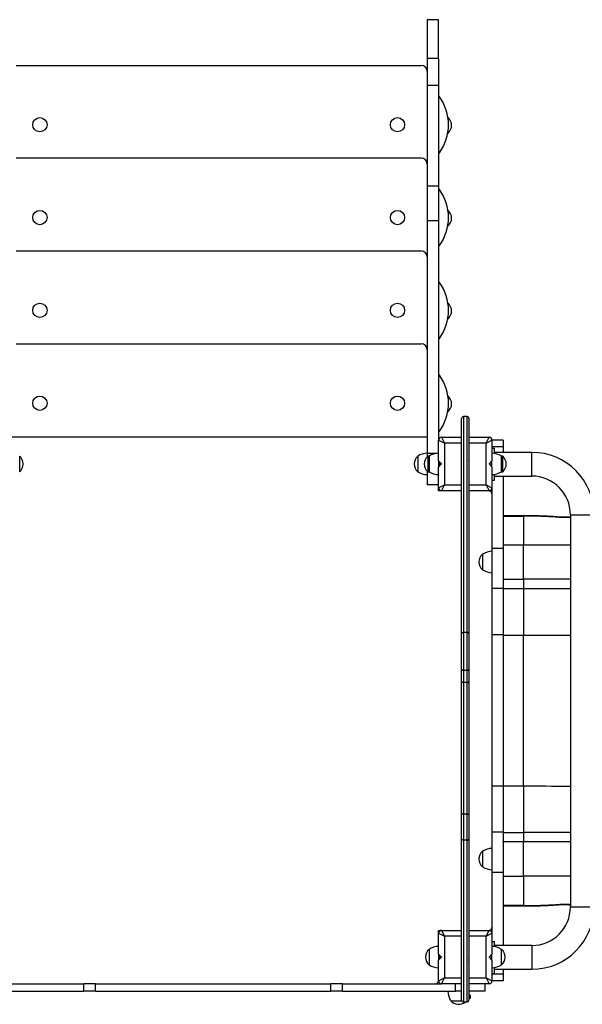
# Model space of a CAD drawing. Units: millimetres. Extents: x 88 to 197, y 70 to 182.
# Drawn here: x 144 to 153, y 131 to 148 of the extents above; entities that cross this region are included whole.
import ezdxf

# ---------------------------------------------------------------- set-up
doc = ezdxf.new("R2010")
doc.units = ezdxf.units.MM

msp = doc.modelspace()

# ---------------------------------------------------------------- linework, layer by layer
at = {"color": 7, "linetype": 'Continuous', "lineweight": 25}
for p, q in [((150.607, 147.843), (150.417, 147.843)), ((150.417, 147.843), (150.417, 147.19)), ((150.607, 147.19), (150.607, 147.843)), ((150.607, 147.19), (150.417, 147.19)), ((150.417, 147.19), (150.417, 146.734)), ((150.607, 147.19), (150.607, 146.734)), ((143.497, 147.075), (150.317, 147.075)), ((150.607, 146.734), (150.417, 146.734)), ((150.417, 146.734), (150.417, 145.04)), ((150.607, 146.734), (150.607, 145.04)), ((150.767, 146.195), (150.766, 146.196)), ((150.767, 146.185), (150.767, 146.195)), ((150.762, 145.932), (150.767, 145.935)), ((150.767, 145.935), (150.767, 145.965)), ((150.317, 145.513), (143.497, 145.513)), ((150.607, 145.04), (150.417, 145.04)), ((150.417, 145.04), (150.417, 144.458)), ((150.607, 145.04), (150.607, 144.458)), ((150.767, 144.633), (150.766, 144.634)), ((150.767, 144.623), (150.767, 144.633)), ((150.607, 144.458), (150.417, 144.458)), ((150.417, 144.458), (150.417, 140.544)), ((150.607, 144.458), (150.607, 140.766)), ((150.762, 144.369), (150.767, 144.373)), ((150.767, 144.373), (150.767, 144.403)), ((143.497, 143.951), (150.317, 143.951)), ((150.767, 143.071), (150.766, 143.072)), ((150.767, 143.061), (150.767, 143.071)), ((150.762, 142.807), (150.767, 142.811)), ((150.767, 142.811), (150.767, 142.84)), ((143.497, 142.388), (150.317, 142.388)), ((150.767, 141.508), (150.766, 141.509)), ((150.767, 141.499), (150.767, 141.508)), ((150.762, 141.245), (150.767, 141.248)), ((150.767, 141.248), (150.767, 141.278)), ((151.09, 141.162), (151.025, 141.162)), ((150.417, 140.816), (143.397, 140.816)), ((150.607, 140.416), (150.607, 140.766)), ((150.607, 140.766), (150.707, 140.716)), ((150.657, 140.816), (150.707, 140.716)), ((150.657, 140.816), (150.995, 140.816)), ((150.707, 140.716), (150.707, 140.016)), ((150.995, 140.716), (150.707, 140.716)), ((151.12, 140.816), (151.457, 140.816)), ((151.407, 140.716), (151.12, 140.716)), ((151.407, 140.716), (151.457, 140.816)), ((151.407, 140.716), (151.507, 140.766)), ((151.407, 140.016), (151.407, 140.716)), ((151.697, 140.766), (151.507, 140.766)), ((151.507, 140.766), (151.507, 140.416)), ((151.697, 140.766), (151.697, 140.652)), ((150.417, 140.544), (150.417, 140.487)), ((151.697, 140.652), (151.507, 140.652)), ((151.507, 140.631), (151.547, 140.631)), ((151.547, 140.543), (151.547, 140.631)), ((152.177, 140.561), (151.547, 140.561)), ((151.697, 140.652), (151.697, 140.561)), ((143.557, 140.236), (143.557, 140.496)), ((150.257, 140.496), (150.257, 140.236)), ((150.447, 140.496), (150.427, 140.496)), ((150.427, 140.496), (150.427, 140.366)), ((150.447, 140.496), (150.447, 140.236)), ((150.607, 140.416), (150.607, 140.416)), ((150.607, 140.416), (150.607, 140.412)), ((150.657, 140.366), (150.607, 140.416)), ((150.607, 140.416), (150.607, 140.316)), ((150.607, 140.412), (150.607, 140.316)), ((150.611, 140.412), (150.611, 140.32)), ((150.617, 140.407), (150.617, 140.325)), ((150.622, 140.401), (150.622, 140.331)), ((150.626, 140.398), (150.626, 140.335)), ((150.631, 140.392), (150.631, 140.34)), ((150.637, 140.386), (150.637, 140.346)), ((150.641, 140.383), (150.641, 140.349)), ((150.646, 140.377), (150.646, 140.355)), ((150.652, 140.371), (150.652, 140.361)), ((150.656, 140.368), (150.656, 140.364)), ((150.995, 140.416), (150.995, 140.415)), ((151.12, 140.414), (151.118, 140.416)), ((151.507, 140.416), (151.457, 140.366)), ((151.458, 140.367), (151.458, 140.365)), ((151.462, 140.37), (151.462, 140.362)), ((151.467, 140.376), (151.467, 140.356)), ((151.473, 140.382), (151.473, 140.35)), ((151.507, 140.316), (151.507, 140.416)), ((151.687, 140.496), (151.667, 140.496)), ((151.667, 140.236), (151.667, 140.496)), ((151.687, 140.236), (151.687, 140.496)), ((150.417, 140.245), (150.417, 140.016)), ((150.427, 140.366), (150.427, 140.236)), ((150.427, 140.236), (150.447, 140.236)), ((150.607, 140.316), (150.657, 140.366)), ((150.607, 140.316), (150.607, 140.316)), ((150.607, 139.966), (150.607, 140.316)), ((150.995, 140.317), (150.995, 140.316)), ((151.118, 140.316), (151.12, 140.318)), ((151.457, 140.366), (151.507, 140.316)), ((151.507, 140.316), (151.507, 139.966)), ((151.667, 140.236), (151.687, 140.236)), ((151.507, 140.091), (151.547, 140.091)), ((151.547, 140.091), (151.547, 140.19)), ((151.547, 140.161), (152.177, 140.161)), ((151.697, 140.161), (151.697, 138.941)), ((150.607, 140.016), (150.417, 140.016)), ((150.607, 139.966), (150.707, 140.016)), ((150.607, 139.916), (150.607, 139.966)), ((150.657, 139.916), (150.607, 139.916)), ((150.657, 139.916), (150.707, 140.016)), ((150.995, 139.916), (150.657, 139.916)), ((150.707, 140.016), (150.995, 140.016)), ((151.12, 140.016), (151.407, 140.016)), ((151.457, 139.916), (151.12, 139.916)), ((151.407, 140.016), (151.507, 139.966)), ((151.407, 140.016), (151.457, 139.916)), ((151.457, 139.916), (151.507, 139.916)), ((151.507, 139.966), (151.507, 138.941)), ((152.037, 139.495), (151.697, 139.495)), ((151.697, 139.489), (152.037, 139.489)), ((152.037, 139.489), (152.037, 139.006)), ((152.827, 139.511), (152.827, 132.911)), ((151.697, 138.941), (151.507, 138.941)), ((151.507, 138.941), (151.507, 138.267)), ((151.697, 139.006), (152.037, 139.006)), ((151.697, 138.941), (151.697, 138.267)), ((152.037, 138.425), (152.037, 139.006)), ((151.347, 138.846), (151.347, 138.586)), ((151.7, 138.762), (151.697, 138.766)), ((151.697, 138.666), (151.7, 138.67)), ((151.697, 138.425), (152.037, 138.425)), ((152.037, 138.425), (152.037, 138.265)), ((151.697, 138.267), (151.507, 138.267)), ((151.507, 138.267), (151.507, 137.489)), ((151.697, 138.265), (151.697, 138.267)), ((151.697, 138.267), (151.697, 137.489)), ((152.037, 138.265), (151.697, 138.265)), ((152.037, 138.265), (152.037, 137.485)), ((151.09, 137.529), (151.025, 137.529)), ((151.697, 137.489), (151.507, 137.489)), ((151.507, 137.489), (151.507, 134.943)), ((151.697, 137.489), (151.697, 134.943)), ((151.697, 137.485), (152.037, 137.485)), ((152.037, 134.94), (152.037, 137.485)), ((151.09, 136.891), (151.025, 136.891)), ((151.09, 136.686), (151.025, 136.686)), ((151.697, 134.943), (151.507, 134.943)), ((151.507, 134.943), (151.507, 134.166)), ((151.697, 134.943), (151.697, 134.166)), ((152.037, 134.94), (151.697, 134.94)), ((152.037, 134.94), (152.037, 134.164)), ((151.09, 134.473), (151.025, 134.473)), ((151.697, 134.166), (151.507, 134.166)), ((151.507, 134.166), (151.507, 133.491)), ((151.697, 134.166), (151.697, 133.491)), ((151.697, 134.164), (152.037, 134.164)), ((152.037, 134.164), (152.037, 134.009)), ((151.09, 134.035), (151.025, 134.035)), ((151.697, 134.009), (152.037, 134.009)), ((151.697, 134.002), (151.697, 134.009)), ((152.037, 133.428), (152.037, 134.009)), ((151.347, 133.846), (151.347, 133.586)), ((151.697, 133.491), (151.507, 133.491)), ((151.507, 133.491), (151.507, 132.466)), ((151.697, 133.491), (151.697, 132.261)), ((151.697, 133.428), (152.037, 133.428)), ((152.037, 133.428), (152.037, 132.932)), ((152.037, 132.932), (151.697, 132.932)), ((151.697, 132.926), (152.037, 132.926)), ((150.607, 132.516), (150.657, 132.516)), ((150.607, 132.466), (150.607, 132.516)), ((150.607, 132.466), (150.707, 132.416)), ((150.607, 132.116), (150.607, 132.466)), ((150.657, 132.516), (150.707, 132.416)), ((150.657, 132.516), (150.995, 132.516)), ((150.995, 132.416), (150.707, 132.416)), ((150.707, 132.416), (150.707, 131.716)), ((151.12, 132.516), (151.457, 132.516)), ((151.407, 132.416), (151.12, 132.416)), ((151.407, 132.416), (151.457, 132.516)), ((151.407, 132.416), (151.507, 132.466)), ((151.407, 131.716), (151.407, 132.416)), ((151.457, 132.516), (151.507, 132.516)), ((151.507, 132.466), (151.507, 132.116)), ((151.507, 132.331), (151.547, 132.331)), ((151.547, 132.243), (151.547, 132.331)), ((152.177, 132.261), (151.547, 132.261)), ((150.447, 132.196), (150.447, 132.066)), ((150.447, 132.196), (150.447, 131.936)), ((150.607, 132.116), (150.607, 132.116)), ((150.607, 132.116), (150.607, 132.112)), ((150.657, 132.066), (150.607, 132.116)), ((150.607, 132.116), (150.607, 132.016)), ((150.607, 132.112), (150.607, 132.016)), ((150.611, 132.112), (150.611, 132.02)), ((150.617, 132.107), (150.617, 132.025)), ((150.622, 132.101), (150.622, 132.031)), ((150.626, 132.098), (150.626, 132.035)), ((150.631, 132.092), (150.631, 132.04)), ((150.637, 132.086), (150.637, 132.046)), ((150.641, 132.083), (150.641, 132.049)), ((150.995, 132.116), (150.995, 132.115)), ((151.12, 132.114), (151.118, 132.116)), ((151.507, 132.116), (151.457, 132.066)), ((151.473, 132.082), (151.473, 132.05)), ((151.507, 132.016), (151.507, 132.116)), ((151.667, 131.936), (151.667, 132.196)), ((150.447, 132.066), (150.447, 131.936)), ((150.607, 132.016), (150.657, 132.066)), ((150.607, 132.016), (150.607, 132.016)), ((150.607, 131.666), (150.607, 132.016)), ((150.646, 132.077), (150.646, 132.055)), ((150.652, 132.071), (150.652, 132.061)), ((150.656, 132.068), (150.656, 132.064)), ((150.995, 132.017), (150.995, 132.016)), ((151.118, 132.016), (151.12, 132.018)), ((151.457, 132.066), (151.507, 132.016)), ((151.458, 132.067), (151.458, 132.065)), ((151.462, 132.07), (151.462, 132.062)), ((151.467, 132.076), (151.467, 132.056)), ((151.507, 132.016), (151.507, 131.666)), ((151.507, 131.791), (151.547, 131.791)), ((151.697, 131.781), (151.507, 131.781)), ((151.547, 131.791), (151.547, 131.89)), ((151.547, 131.861), (152.177, 131.861)), ((151.697, 131.861), (151.697, 131.781)), ((151.697, 131.781), (151.697, 131.666)), ((143.246, 131.616), (144.635, 131.616)), ((144.635, 131.491), (144.635, 131.616)), ((144.835, 131.616), (144.635, 131.616)), ((144.835, 131.491), (144.835, 131.616)), ((144.835, 131.616), (148.795, 131.616)), ((148.795, 131.491), (148.795, 131.616)), ((148.991, 131.616), (148.795, 131.616)), ((148.991, 131.491), (148.991, 131.616)), ((148.991, 131.616), (150.657, 131.616)), ((150.607, 131.666), (150.707, 131.716)), ((150.657, 131.616), (150.707, 131.716)), ((150.995, 131.616), (150.657, 131.616)), ((150.707, 131.716), (150.995, 131.716)), ((150.895, 131.491), (150.895, 131.616)), ((151.12, 131.716), (151.407, 131.716)), ((151.457, 131.616), (151.12, 131.616)), ((151.395, 131.491), (151.395, 131.616)), ((151.407, 131.716), (151.507, 131.666)), ((151.407, 131.716), (151.457, 131.616)), ((151.697, 131.666), (151.507, 131.666)), ((143.127, 131.491), (144.635, 131.491)), ((144.835, 131.491), (144.635, 131.491)), ((144.835, 131.491), (148.795, 131.491)), ((148.991, 131.491), (148.795, 131.491)), ((148.991, 131.491), (150.895, 131.491)), ((150.995, 131.491), (150.895, 131.491)), ((151.12, 131.425), (151.137, 131.425)), ((151.395, 131.491), (151.121, 131.491)), ((151.121, 131.431), (151.137, 131.431)), ((151.137, 131.425), (151.137, 131.431)), ((151.137, 131.425), (151.137, 131.374)), ((150.815, 131.331), (150.997, 131.331)), ((150.815, 131.331), (150.945, 131.331)), ((150.945, 131.331), (150.997, 131.331)), ((151.025, 131.31), (151.09, 131.31)), ((151.137, 131.374), (151.12, 131.37)), ((151.137, 131.367), (151.121, 131.367))]:
    msp.add_line(p, q, dxfattribs=at)
at = {"color": 8, "linetype": 'Continuous', "lineweight": 25}
for p, q in [((150.576, 140.544), (150.417, 140.544)), ((152.177, 140.161), (152.177, 140.561)), ((152.037, 139.495), (152.037, 139.489)), ((152.827, 139.511), (153.227, 139.511)), ((152.037, 132.932), (152.037, 132.926)), ((152.827, 132.911), (153.227, 132.911)), ((152.177, 132.261), (152.177, 131.861))]:
    msp.add_line(p, q, dxfattribs=at)
at = {"color": 8, "linetype": 'Continuous', "lineweight": 25, "flags": 128}
for points in [[(152.607, 139.469), (152.607, 139.474), (152.606, 139.475)], [(152.037, 139.006), (152.154, 139.006), (152.271, 139.006), (152.387, 139.006), (152.503, 139.006), (152.619, 139.006), (152.735, 139.006), (152.827, 139.006)], [(152.827, 138.425), (152.733, 138.425), (152.618, 138.425), (152.502, 138.425), (152.386, 138.425), (152.27, 138.425), (152.153, 138.425), (152.037, 138.425)], [(152.827, 138.265), (152.772, 138.265), (152.668, 138.265), (152.564, 138.265), (152.459, 138.265), (152.354, 138.265), (152.249, 138.265), (152.143, 138.265), (152.037, 138.265)], [(152.037, 137.485), (152.131, 137.485), (152.226, 137.485), (152.32, 137.485), (152.414, 137.485), (152.507, 137.485), (152.599, 137.485), (152.691, 137.485), (152.782, 137.485), (152.827, 137.485)], [(152.827, 134.939), (152.782, 134.939), (152.691, 134.939), (152.599, 134.939), (152.507, 134.939), (152.414, 134.94), (152.32, 134.94), (152.226, 134.94), (152.131, 134.94), (152.037, 134.94)], [(152.827, 134.164), (152.772, 134.164), (152.668, 134.164), (152.564, 134.164), (152.459, 134.164), (152.354, 134.164), (152.249, 134.164), (152.143, 134.164), (152.037, 134.164)], [(152.037, 134.009), (152.153, 134.009), (152.27, 134.009), (152.386, 134.009), (152.502, 134.009), (152.618, 134.009), (152.733, 134.009), (152.827, 134.009)], [(152.827, 133.428), (152.735, 133.428), (152.619, 133.428), (152.503, 133.428), (152.387, 133.428), (152.271, 133.428), (152.154, 133.428), (152.037, 133.428)], [(152.607, 132.952), (152.607, 132.947), (152.606, 132.946)]]:
    msp.add_lwpolyline(points, dxfattribs=at)
at = {"color": 7, "linetype": 'Continuous', "lineweight": 25, "flags": 128}
for points in [[(152.823, 139.474), (152.825, 139.474), (152.827, 139.474)], [(151.025, 137.529), (151.019, 137.528), (151.013, 137.527), (151.008, 137.525), (151.004, 137.523), (151, 137.52), (150.997, 137.516), (150.995, 137.513), (150.995, 137.509)], [(151.12, 137.509), (151.119, 137.513), (151.118, 137.516), (151.115, 137.52), (151.111, 137.523), (151.106, 137.525), (151.101, 137.527), (151.096, 137.528), (151.09, 137.529)], [(151.025, 134.473), (151.019, 134.473), (151.013, 134.472), (151.008, 134.47), (151.004, 134.469), (151, 134.466), (150.997, 134.463), (150.995, 134.461), (150.995, 134.458)], [(151.09, 134.473), (151.096, 134.473), (151.101, 134.472), (151.106, 134.47), (151.111, 134.469), (151.115, 134.466), (151.118, 134.463), (151.119, 134.461), (151.12, 134.458)], [(151.025, 134.035), (151.019, 134.035), (151.013, 134.036), (151.008, 134.038), (151.004, 134.04), (151, 134.043), (150.997, 134.046), (150.995, 134.05), (150.995, 134.054)], [(151.09, 134.035), (151.096, 134.035), (151.101, 134.036), (151.106, 134.038), (151.111, 134.04), (151.115, 134.043), (151.118, 134.046), (151.119, 134.05), (151.12, 134.054)], [(152.827, 132.946), (152.825, 132.946), (152.822, 132.946)]]:
    msp.add_lwpolyline(points, dxfattribs=at)
at = {"color": 7, "linetype": 'Continuous', "lineweight": 25}
for centre in [(143.897, 146.075), (149.917, 146.075), (143.897, 144.513), (149.917, 144.513), (143.897, 142.951), (149.917, 142.951), (143.897, 141.388), (149.917, 141.388)]:
    msp.add_circle(centre, 0.12, dxfattribs=at)
for centre, radius, start, end in [((150.317, 146.975), 0.1, 0, 90), ((150.585, 146.52), 0.045, 36.1147, 60.0611), ((149.975, 146.075), 0.8, 323.8853, 36.1147), ((150.656, 146.065), 0.171, 310.4497, 49.5503), ((150.317, 145.413), 0.1, 0, 90), ((150.585, 145.63), 0.045, 299.9389, 323.8853), ((150.585, 144.958), 0.045, 36.1147, 60.0611), ((149.975, 144.513), 0.8, 323.8853, 36.1147), ((150.656, 144.503), 0.171, 310.4497, 49.5503), ((150.585, 144.068), 0.045, 299.9389, 323.8853), ((150.317, 143.851), 0.1, 0, 90), ((150.585, 143.396), 0.045, 36.1147, 60.0611), ((149.975, 142.951), 0.8, 323.8853, 36.1147), ((150.656, 142.941), 0.171, 310.4497, 49.5503), ((150.317, 142.288), 0.1, 0, 90), ((150.585, 142.506), 0.045, 299.9389, 323.8853), ((150.585, 141.833), 0.045, 36.1147, 60.0611), ((149.975, 141.388), 0.8, 323.8853, 36.1147), ((150.656, 141.378), 0.171, 310.4497, 49.5503), ((151.025, 141.132), 0.03, 90.2424, 180.007), ((151.09, 141.132), 0.03, 358.9742, 90.5491), ((150.585, 140.943), 0.045, 299.9389, 323.8853), ((150.657, 140.766), 0.05, 90, 180), ((151.457, 140.766), 0.05, 0, 90), ((150.423, 140.246), 0.3, 91.1306, 123.5775), ((150.613, 140.246), 0.3, 91.1306, 123.5775), ((151.501, 140.246), 0.3, 56.4225, 88.8694), ((152.177, 139.511), 1.05, 0, 90), ((143.446, 140.366), 0.171, 310.4497, 49.5503), ((150.368, 140.366), 0.171, 130.4497, 229.5503), ((150.538, 140.366), 0.171, 130.4497, 180), ((151.576, 140.366), 0.171, 310.4497, 49.5503), ((150.423, 140.486), 0.3, 236.4225, 268.8694), ((150.538, 140.366), 0.171, 180, 229.5503), ((150.613, 140.486), 0.3, 236.4225, 268.8694), ((151.501, 140.486), 0.3, 271.1306, 303.5775), ((152.177, 139.511), 0.65, 0, 90), ((150.657, 139.966), 0.05, 180, 270), ((151.457, 139.966), 0.05, 270, 0), ((151.457, 139.866), 0.05, 0, 90), ((151.513, 138.596), 0.3, 91.1306, 123.5775), ((151.458, 138.716), 0.171, 130.4497, 229.5503), ((151.513, 138.836), 0.3, 236.4225, 268.8694), ((151.023, 136.919), 0.0279, 185.4595, 274.5761), ((151.092, 136.919), 0.0279, 265.4239, 354.5405), ((151.458, 133.716), 0.171, 130.4497, 229.5503), ((151.513, 133.596), 0.3, 91.1306, 123.5775), ((151.513, 133.836), 0.3, 236.4225, 268.8694), ((152.177, 132.911), 0.65, 270, 0), ((152.177, 132.911), 1.05, 270, 0), ((150.657, 132.466), 0.05, 90, 180), ((151.457, 132.566), 0.05, 270, 0), ((151.457, 132.466), 0.05, 0, 90), ((150.613, 131.946), 0.3, 91.1306, 123.5775), ((151.501, 131.946), 0.3, 56.4225, 88.8694), ((150.558, 132.066), 0.171, 130.4497, 229.5503), ((151.556, 132.066), 0.171, 310.4497, 49.5503), ((150.613, 132.186), 0.3, 236.4225, 268.8694), ((151.501, 132.186), 0.3, 271.1306, 303.5775), ((150.557, 131.666), 0.05, 270, 0), ((150.657, 131.666), 0.05, 180, 270), ((151.457, 131.666), 0.05, 270, 0), ((151.065, 131.497), 0.3, 181.1306, 213.5775), ((150.826, 131.497), 0.3, 350.5558, 358.8694), ((150.945, 131.442), 0.171, 220.4497, 309.2703), ((151.025, 131.34), 0.03, 179.9666, 270.2584), ((151.09, 131.34), 0.03, 270.4146, 0.0094)]:
    msp.add_arc(centre, radius, start, end, dxfattribs=at)
for points, knots in [([(150.995, 137.509), (150.995, 137.529), (150.995, 137.57), (150.995, 137.641), (150.995, 137.721), (150.995, 137.811), (150.995, 137.906), (150.995, 138.007), (150.995, 138.111), (150.995, 138.215), (150.995, 138.346), (150.995, 138.503), (150.995, 138.685), (150.995, 138.882), (150.995, 139.093), (150.995, 139.32), (150.995, 139.529), (150.995, 139.72), (150.995, 139.894), (150.995, 140.068), (150.995, 140.223), (150.995, 140.361), (150.995, 140.48), (150.995, 140.597), (150.995, 140.7), (150.995, 140.788), (150.995, 140.861), (150.995, 140.922), (150.995, 140.971), (150.995, 141.01), (150.995, 141.046), (150.995, 141.076), (150.995, 141.101), (150.995, 141.118), (150.995, 141.128), (150.995, 141.132), (150.995, 141.131), (150.995, 141.131)], [0, 0, 0, 0, 0.019694, 0.039384, 0.063186, 0.087074, 0.110896, 0.136746, 0.162679, 0.188669, 0.214596, 0.260699, 0.30684, 0.352983, 0.410066, 0.467151, 0.524218, 0.5675, 0.610816, 0.654104, 0.697348, 0.727166, 0.757051, 0.786875, 0.816609, 0.837028, 0.857479, 0.877848, 0.891558, 0.9053, 0.918995, 0.93456, 0.950196, 0.965775, 0.981166, 0.996601, 1, 1, 1, 1]), ([(151.12, 141.13), (151.12, 141.13), (151.12, 141.131), (151.12, 141.121), (151.12, 141.103), (151.12, 141.081), (151.12, 141.06), (151.12, 141.035), (151.12, 141.007), (151.12, 140.976), (151.12, 140.931), (151.12, 140.874), (151.12, 140.804), (151.12, 140.736), (151.12, 140.653), (151.12, 140.555), (151.12, 140.442), (151.12, 140.331), (151.12, 140.22), (151.12, 140.108), (151.12, 139.978), (151.12, 139.83), (151.12, 139.664), (151.12, 139.47), (151.12, 139.249), (151.12, 139.003), (151.12, 138.76), (151.12, 138.558), (151.12, 138.395), (151.12, 138.272), (151.12, 138.148), (151.12, 138.042), (151.12, 137.955), (151.12, 137.885), (151.12, 137.817), (151.12, 137.749), (151.12, 137.685), (151.12, 137.623), (151.12, 137.564), (151.12, 137.527), (151.12, 137.509)], [0, 0, 0, 0, 0.011545, 0.031351, 0.05155, 0.062463, 0.073376, 0.084682, 0.095989, 0.106864, 0.117741, 0.140015, 0.15837, 0.176768, 0.195148, 0.223925, 0.252714, 0.280346, 0.307981, 0.335809, 0.363639, 0.40508, 0.446538, 0.487989, 0.550597, 0.61321, 0.674327, 0.735437, 0.766281, 0.797174, 0.828004, 0.858761, 0.876209, 0.893654, 0.911468, 0.92928, 0.946696, 0.964112, 0.982055, 1, 1, 1, 1]), ([(152.606, 139.475), (152.585, 139.476), (152.537, 139.479), (152.46, 139.484), (152.371, 139.488), (152.27, 139.492), (152.158, 139.494), (152.078, 139.495), (152.037, 139.495)], [0, 0, 0, 0, 0.1144483, 0.2497606, 0.4059506, 0.5830278, 0.7810367, 1, 1, 1, 1]), ([(152.607, 139.469), (152.512, 139.475), (152.322, 139.486), (152.132, 139.488), (152.037, 139.489)], [0, 0, 0, 0, 0.499976, 1, 1, 1, 1]), ([(152.823, 139.474), (152.816, 139.473), (152.801, 139.472), (152.774, 139.471), (152.741, 139.47), (152.702, 139.47), (152.656, 139.471), (152.623, 139.473), (152.606, 139.475)], [0, 0, 0, 0, 0.1136554, 0.2481397, 0.4044635, 0.5821051, 0.7807891, 1, 1, 1, 1]), ([(150.995, 136.916), (150.995, 136.923), (150.995, 136.938), (150.995, 136.971), (150.995, 137.005), (150.995, 137.041), (150.995, 137.076), (150.995, 137.111), (150.995, 137.143), (150.995, 137.177), (150.995, 137.214), (150.995, 137.253), (150.995, 137.302), (150.995, 137.362), (150.995, 137.432), (150.995, 137.483), (150.995, 137.509)], [0, 0, 0, 0, 0.043581, 0.090633, 0.136049, 0.181597, 0.228044, 0.274435, 0.320497, 0.366663, 0.441156, 0.515824, 0.590509, 0.727114, 0.863699, 1, 1, 1, 1]), ([(151.025, 137.529), (151.025, 137.529), (151.025, 137.502), (151.025, 137.453), (151.025, 137.383), (151.025, 137.324), (151.025, 137.274), (151.025, 137.234), (151.025, 137.196), (151.025, 137.158), (151.025, 137.122), (151.025, 137.083), (151.025, 137.042), (151.025, 137.001), (151.025, 136.967), (151.025, 136.94), (151.025, 136.921), (151.025, 136.904), (151.025, 136.895), (151.025, 136.891)], [0, 0, 0, 0, 0.000001, 0.126471, 0.253208, 0.379962, 0.451552, 0.523126, 0.594537, 0.643526, 0.692417, 0.742165, 0.791966, 0.841596, 0.891102, 0.91881, 0.94649, 0.973247, 1, 1, 1, 1]), ([(151.09, 136.891), (151.09, 136.891), (151.09, 136.896), (151.09, 136.906), (151.09, 136.925), (151.09, 136.946), (151.09, 136.971), (151.09, 137.002), (151.09, 137.037), (151.09, 137.072), (151.09, 137.109), (151.09, 137.146), (151.09, 137.188), (151.09, 137.234), (151.09, 137.283), (151.09, 137.33), (151.09, 137.39), (151.09, 137.446), (151.09, 137.496), (151.09, 137.518), (151.09, 137.529)], [0, 0, 0, 0, 0.000001, 0.0303, 0.06061, 0.089222, 0.117864, 0.159779, 0.201755, 0.245038, 0.288295, 0.338495, 0.388777, 0.474755, 0.560988, 0.647531, 0.733931, 0.892942, 0.946493, 1, 1, 1, 1]), ([(151.12, 137.509), (151.12, 137.495), (151.12, 137.468), (151.12, 137.418), (151.12, 137.348), (151.12, 137.281), (151.12, 137.229), (151.12, 137.197), (151.12, 137.165), (151.12, 137.132), (151.12, 137.1), (151.12, 137.067), (151.12, 137.037), (151.12, 137.006), (151.12, 136.974), (151.12, 136.948), (151.12, 136.928), (151.12, 136.92), (151.12, 136.916)], [0, 0, 0, 0, 0.071882, 0.143833, 0.288083, 0.468515, 0.528875, 0.589216, 0.64936, 0.695586, 0.743159, 0.783209, 0.824145, 0.862255, 0.901271, 0.950363, 0.974713, 1, 1, 1, 1]), ([(150.995, 136.71), (150.995, 136.713), (150.995, 136.75), (150.995, 136.804), (150.995, 136.87), (150.995, 136.901), (150.995, 136.916)], [0, 0, 0, 0, 0.040349, 0.519955, 0.75983, 1, 1, 1, 1]), ([(151.025, 136.891), (151.025, 136.876), (151.025, 136.845), (151.025, 136.795), (151.025, 136.745), (151.025, 136.708), (151.025, 136.689), (151.025, 136.686)], [0, 0, 0, 0, 0.238379, 0.476795, 0.738383, 0.957766, 1, 1, 1, 1]), ([(151.09, 136.686), (151.09, 136.693), (151.09, 136.73), (151.09, 136.783), (151.09, 136.846), (151.09, 136.876), (151.09, 136.891)], [0, 0, 0, 0, 0.087351, 0.523193, 0.76145, 1, 1, 1, 1]), ([(151.12, 136.916), (151.12, 136.901), (151.12, 136.87), (151.12, 136.801), (151.12, 136.747), (151.12, 136.71)], [0, 0, 0, 0, 0.239833, 0.480045, 1, 1, 1, 1]), ([(151.025, 136.686), (151.021, 136.687), (151.015, 136.687), (151.006, 136.691), (150.999, 136.698), (150.995, 136.704), (150.995, 136.709), (150.995, 136.71), (150.995, 136.71)], [0, 0, 0, 0, 0.214632, 0.429263, 0.643911, 0.858596, 0.987982, 1, 1, 1, 1]), ([(150.995, 134.458), (150.995, 134.479), (150.995, 134.522), (150.995, 134.579), (150.995, 134.633), (150.995, 134.687), (150.995, 134.743), (150.995, 134.797), (150.995, 134.846), (150.995, 134.891), (150.995, 134.936), (150.995, 134.981), (150.995, 135.022), (150.995, 135.063), (150.995, 135.105), (150.995, 135.151), (150.995, 135.201), (150.995, 135.251), (150.995, 135.301), (150.995, 135.359), (150.995, 135.424), (150.995, 135.492), (150.995, 135.556), (150.995, 135.609), (150.995, 135.657), (150.995, 135.7), (150.995, 135.741), (150.995, 135.791), (150.995, 135.848), (150.995, 135.909), (150.995, 135.973), (150.995, 136.04), (150.995, 136.113), (150.995, 136.176), (150.995, 136.231), (150.995, 136.278), (150.995, 136.327), (150.995, 136.373), (150.995, 136.413), (150.995, 136.445), (150.995, 136.476), (150.995, 136.508), (150.995, 136.54), (150.995, 136.573), (150.995, 136.613), (150.995, 136.659), (150.995, 136.693), (150.995, 136.71)], [0, 0, 0, 0, 0.028405, 0.056956, 0.085676, 0.114313, 0.146234, 0.178146, 0.199733, 0.221329, 0.242848, 0.259659, 0.27644, 0.290657, 0.304867, 0.323033, 0.341247, 0.363001, 0.384813, 0.406626, 0.439562, 0.472478, 0.49608, 0.51962, 0.534959, 0.550265, 0.565577, 0.580918, 0.60728, 0.633796, 0.660308, 0.694137, 0.72797, 0.761773, 0.78091, 0.800029, 0.819474, 0.838839, 0.850923, 0.863, 0.875021, 0.887059, 0.903138, 0.919284, 0.935419, 0.967697, 1, 1, 1, 1]), ([(151.025, 136.686), (151.025, 136.669), (151.025, 136.635), (151.025, 136.586), (151.025, 136.545), (151.025, 136.514), (151.025, 136.489), (151.025, 136.464), (151.025, 136.437), (151.025, 136.41), (151.025, 136.375), (151.025, 136.335), (151.025, 136.29), (151.025, 136.246), (151.025, 136.199), (151.025, 136.148), (151.025, 136.076), (151.025, 136.008), (151.025, 135.94), (151.025, 135.893), (151.025, 135.844), (151.025, 135.795), (151.025, 135.747), (151.025, 135.701), (151.025, 135.654), (151.025, 135.601), (151.025, 135.544), (151.025, 135.479), (151.025, 135.41), (151.025, 135.346), (151.025, 135.289), (151.025, 135.238), (151.025, 135.19), (151.025, 135.143), (151.025, 135.103), (151.025, 135.065), (151.025, 135.029), (151.025, 134.992), (151.025, 134.951), (151.025, 134.909), (151.025, 134.866), (151.025, 134.818), (151.025, 134.765), (151.025, 134.709), (151.025, 134.654), (151.025, 134.605), (151.025, 134.559), (151.025, 134.518), (151.025, 134.488), (151.025, 134.473)], [0, 0, 0, 0, 0.032366, 0.064779, 0.08762, 0.099231, 0.110834, 0.121381, 0.132124, 0.142304, 0.152809, 0.170118, 0.188118, 0.206574, 0.225171, 0.250806, 0.276451, 0.327782, 0.348603, 0.369418, 0.390599, 0.411754, 0.428829, 0.446266, 0.46346, 0.4812, 0.506313, 0.531874, 0.564855, 0.597855, 0.619871, 0.641884, 0.663835, 0.68039, 0.697307, 0.709662, 0.722398, 0.737654, 0.753273, 0.774149, 0.7951, 0.816044, 0.848304, 0.880574, 0.910228, 0.939875, 0.959931, 0.979995, 1, 1, 1, 1]), ([(151.09, 136.686), (151.093, 136.687), (151.1, 136.687), (151.109, 136.691), (151.116, 136.698), (151.119, 136.704), (151.12, 136.709), (151.12, 136.71), (151.12, 136.71)], [0, 0, 0, 0, 0.214632, 0.429263, 0.643911, 0.858596, 0.987982, 1, 1, 1, 1]), ([(151.09, 134.473), (151.09, 134.473), (151.09, 134.488), (151.09, 134.517), (151.09, 134.558), (151.09, 134.603), (151.09, 134.653), (151.09, 134.708), (151.09, 134.764), (151.09, 134.816), (151.09, 134.864), (151.09, 134.908), (151.09, 134.95), (151.09, 134.992), (151.09, 135.029), (151.09, 135.065), (151.09, 135.102), (151.09, 135.143), (151.09, 135.19), (151.09, 135.238), (151.09, 135.288), (151.09, 135.345), (151.09, 135.41), (151.09, 135.478), (151.09, 135.544), (151.09, 135.601), (151.09, 135.654), (151.09, 135.7), (151.09, 135.747), (151.09, 135.794), (151.09, 135.843), (151.09, 135.892), (151.09, 135.939), (151.09, 136.007), (151.09, 136.076), (151.09, 136.148), (151.09, 136.199), (151.09, 136.246), (151.09, 136.289), (151.09, 136.334), (151.09, 136.375), (151.09, 136.409), (151.09, 136.437), (151.09, 136.464), (151.09, 136.498), (151.09, 136.538), (151.09, 136.586), (151.09, 136.635), (151.09, 136.669), (151.09, 136.686)], [0, 0, 0, 0, 0, 0.019609, 0.039275, 0.058933, 0.089176, 0.119429, 0.151049, 0.182662, 0.204041, 0.225426, 0.246732, 0.26202, 0.277608, 0.289969, 0.302699, 0.319204, 0.336173, 0.35805, 0.37999, 0.401931, 0.435044, 0.468137, 0.493314, 0.518812, 0.536041, 0.553746, 0.570791, 0.58826, 0.608976, 0.629716, 0.650972, 0.672234, 0.723542, 0.749199, 0.774848, 0.793322, 0.811901, 0.829294, 0.84721, 0.857397, 0.867895, 0.878424, 0.889186, 0.911945, 0.93522, 0.967562, 1, 1, 1, 1]), ([(151.12, 136.71), (151.12, 136.693), (151.12, 136.659), (151.12, 136.613), (151.12, 136.573), (151.12, 136.54), (151.12, 136.508), (151.12, 136.476), (151.12, 136.445), (151.12, 136.413), (151.12, 136.373), (151.12, 136.327), (151.12, 136.278), (151.12, 136.231), (151.12, 136.176), (151.12, 136.113), (151.12, 136.04), (151.12, 135.973), (151.12, 135.909), (151.12, 135.848), (151.12, 135.791), (151.12, 135.741), (151.12, 135.7), (151.12, 135.657), (151.12, 135.609), (151.12, 135.556), (151.12, 135.492), (151.12, 135.425), (151.12, 135.36), (151.12, 135.302), (151.12, 135.251), (151.12, 135.201), (151.12, 135.151), (151.12, 135.105), (151.12, 135.063), (151.12, 135.022), (151.12, 134.981), (151.12, 134.936), (151.12, 134.892), (151.12, 134.848), (151.12, 134.799), (151.12, 134.745), (151.12, 134.688), (151.12, 134.633), (151.12, 134.579), (151.12, 134.522), (151.12, 134.479), (151.12, 134.458)], [0, 0, 0, 0, 0.032303, 0.064581, 0.080716, 0.096862, 0.112941, 0.124979, 0.137, 0.149077, 0.161161, 0.180526, 0.19997, 0.21909, 0.238227, 0.27203, 0.305863, 0.339692, 0.366204, 0.39272, 0.419081, 0.434423, 0.449735, 0.465041, 0.480379, 0.50392, 0.527522, 0.56032, 0.593139, 0.615031, 0.636921, 0.658753, 0.676967, 0.695133, 0.709343, 0.72356, 0.740341, 0.757152, 0.77823, 0.799381, 0.820523, 0.8531, 0.885687, 0.914324, 0.943044, 0.971595, 1, 1, 1, 1]), ([(150.995, 134.054), (150.995, 134.082), (150.995, 134.127), (150.995, 134.19), (150.995, 134.244), (150.995, 134.297), (150.995, 134.347), (150.995, 134.384), (150.995, 134.414), (150.995, 134.436), (150.995, 134.45), (150.995, 134.458)], [0, 0, 0, 0, 0.240075, 0.378218, 0.516488, 0.654218, 0.756004, 0.857515, 0.902233, 0.946827, 1, 1, 1, 1]), ([(151.025, 134.473), (151.025, 134.473), (151.025, 134.468), (151.025, 134.457), (151.025, 134.437), (151.025, 134.415), (151.025, 134.381), (151.025, 134.339), (151.025, 134.286), (151.025, 134.23), (151.025, 134.174), (151.025, 134.114), (151.025, 134.069), (151.025, 134.04), (151.025, 134.035)], [0, 0, 0, 0, 0.000001, 0.035714, 0.071515, 0.121577, 0.171755, 0.274253, 0.377007, 0.510405, 0.644315, 0.778096, 0.960307, 1, 1, 1, 1]), ([(151.09, 134.035), (151.09, 134.053), (151.09, 134.089), (151.09, 134.138), (151.09, 134.183), (151.09, 134.224), (151.09, 134.267), (151.09, 134.316), (151.09, 134.362), (151.09, 134.404), (151.09, 134.432), (151.09, 134.456), (151.09, 134.467), (151.09, 134.473)], [0, 0, 0, 0, 0.139947, 0.279873, 0.376449, 0.472992, 0.571689, 0.670354, 0.790649, 0.856875, 0.922842, 0.961479, 1, 1, 1, 1]), ([(151.12, 134.458), (151.12, 134.454), (151.12, 134.445), (151.12, 134.427), (151.12, 134.404), (151.12, 134.367), (151.12, 134.321), (151.12, 134.266), (151.12, 134.212), (151.12, 134.159), (151.12, 134.108), (151.12, 134.072), (151.12, 134.054)], [0, 0, 0, 0, 0.028957, 0.05804, 0.118223, 0.178685, 0.298019, 0.431377, 0.565291, 0.699025, 0.849501, 1, 1, 1, 1]), ([(150.995, 131.34), (150.995, 131.34), (150.995, 131.339), (150.995, 131.346), (150.995, 131.361), (150.995, 131.384), (150.995, 131.41), (150.995, 131.446), (150.995, 131.493), (150.995, 131.554), (150.995, 131.622), (150.995, 131.695), (150.995, 131.77), (150.995, 131.867), (150.995, 131.984), (150.995, 132.134), (150.995, 132.294), (150.995, 132.466), (150.995, 132.667), (150.995, 132.896), (150.995, 133.111), (150.995, 133.282), (150.995, 133.412), (150.995, 133.54), (150.995, 133.659), (150.995, 133.769), (150.995, 133.869), (150.995, 133.965), (150.995, 134.024), (150.995, 134.054)], [0, 0, 0, 0, 0.004241, 0.024653, 0.045044, 0.06076, 0.076556, 0.092296, 0.11558, 0.138896, 0.165243, 0.191675, 0.218167, 0.244596, 0.291379, 0.338178, 0.395413, 0.452677, 0.509937, 0.596107, 0.681367, 0.724552, 0.767807, 0.810976, 0.854045, 0.890465, 0.927041, 0.963602, 1, 1, 1, 1]), ([(151.12, 134.054), (151.12, 134.021), (151.12, 133.956), (151.12, 133.85), (151.12, 133.738), (151.12, 133.621), (151.12, 133.5), (151.12, 133.378), (151.12, 133.229), (151.12, 133.052), (151.12, 132.849), (151.12, 132.645), (151.12, 132.448), (151.12, 132.258), (151.12, 132.095), (151.12, 131.952), (151.12, 131.83), (151.12, 131.725), (151.12, 131.637), (151.12, 131.567), (151.12, 131.509), (151.12, 131.464), (151.12, 131.43), (151.12, 131.397), (151.12, 131.368), (151.12, 131.348), (151.12, 131.339), (151.12, 131.341), (151.12, 131.341)], [0, 0, 0, 0, 0.040058, 0.080228, 0.12029, 0.161216, 0.202261, 0.243392, 0.284435, 0.352077, 0.419741, 0.487416, 0.555072, 0.616427, 0.677768, 0.719304, 0.760857, 0.80233, 0.828633, 0.854966, 0.881193, 0.896882, 0.912603, 0.928262, 0.949913, 0.97156, 0.993009, 1, 1, 1, 1]), ([(152.037, 132.932), (152.132, 132.933), (152.322, 132.935), (152.512, 132.946), (152.607, 132.952)], [0, 0, 0, 0, 0.500024, 1, 1, 1, 1]), ([(152.037, 132.926), (152.059, 132.926), (152.106, 132.926), (152.183, 132.927), (152.272, 132.929), (152.373, 132.933), (152.486, 132.938), (152.565, 132.943), (152.606, 132.946)], [0, 0, 0, 0, 0.114709, 0.250237, 0.406556, 0.583638, 0.781472, 1, 1, 1, 1]), ([(152.606, 132.946), (152.615, 132.947), (152.635, 132.948), (152.666, 132.949), (152.702, 132.95), (152.741, 132.95), (152.783, 132.949), (152.809, 132.947), (152.822, 132.946)], [0, 0, 0, 0, 0.11511, 0.250819, 0.40791, 0.585607, 0.783294, 1, 1, 1, 1]), ([(151.137, 131.367), (151.137, 131.367), (151.137, 131.368), (151.137, 131.371), (151.137, 131.374)], [0, 0, 0, 0, 0.214378, 1, 1, 1, 1])]:
    msp.add_open_spline(points, degree=3, knots=knots, dxfattribs=at)
at = {"color": 8, "linetype": 'Continuous', "lineweight": 25}
for points, knots in [([(151.025, 141.161), (151.025, 141.161), (151.025, 141.162), (151.025, 141.157), (151.025, 141.147), (151.025, 141.134), (151.025, 141.117), (151.025, 141.095), (151.025, 141.07), (151.025, 141.042), (151.025, 141.013), (151.025, 140.981), (151.025, 140.942), (151.025, 140.895), (151.025, 140.84), (151.025, 140.782), (151.025, 140.704), (151.025, 140.606), (151.025, 140.487), (151.025, 140.366), (151.025, 140.227), (151.025, 140.071), (151.025, 139.899), (151.025, 139.727), (151.025, 139.554), (151.025, 139.381), (151.025, 139.208), (151.025, 139.035), (151.025, 138.829), (151.025, 138.636), (151.025, 138.454), (151.025, 138.329), (151.025, 138.215), (151.025, 138.114), (151.025, 138.012), (151.025, 137.921), (151.025, 137.843), (151.025, 137.778), (151.025, 137.713), (151.025, 137.65), (151.025, 137.587), (151.025, 137.548), (151.025, 137.529)], [0, 0, 0, 0, 0.005455, 0.023472, 0.035626, 0.047688, 0.059961, 0.072349, 0.084977, 0.095611, 0.106392, 0.117244, 0.128232, 0.143756, 0.159511, 0.175366, 0.191403, 0.221104, 0.251036, 0.281453, 0.311967, 0.354388, 0.396917, 0.43968, 0.482491, 0.525798, 0.56913, 0.612521, 0.655922, 0.724302, 0.758516, 0.792768, 0.817729, 0.842758, 0.868115, 0.893662, 0.910514, 0.92747, 0.944786, 0.962242, 0.981038, 1, 1, 1, 1]), ([(151.09, 137.529), (151.09, 137.546), (151.09, 137.58), (151.09, 137.637), (151.09, 137.697), (151.09, 137.759), (151.09, 137.824), (151.09, 137.89), (151.09, 137.958), (151.09, 138.044), (151.09, 138.147), (151.09, 138.268), (151.09, 138.388), (151.09, 138.551), (151.09, 138.753), (151.09, 138.997), (151.09, 139.243), (151.09, 139.493), (151.09, 139.702), (151.09, 139.87), (151.09, 139.991), (151.09, 140.108), (151.09, 140.22), (151.09, 140.333), (151.09, 140.445), (151.09, 140.558), (151.09, 140.65), (151.09, 140.724), (151.09, 140.779), (151.09, 140.833), (151.09, 140.894), (151.09, 140.949), (151.09, 140.996), (151.09, 141.029), (151.09, 141.058), (151.09, 141.085), (151.09, 141.107), (151.09, 141.131), (151.09, 141.15), (151.09, 141.161), (151.09, 141.16), (151.09, 141.16)], [0, 0, 0, 0, 0.01663, 0.033369, 0.050477, 0.06772, 0.084432, 0.101255, 0.118376, 0.135578, 0.165254, 0.194947, 0.225106, 0.255271, 0.316402, 0.37755, 0.439625, 0.501752, 0.564117, 0.595372, 0.626626, 0.654375, 0.682153, 0.71005, 0.738006, 0.766178, 0.794487, 0.808981, 0.823474, 0.838176, 0.852875, 0.875607, 0.887195, 0.898861, 0.910334, 0.921902, 0.933781, 0.94577, 0.966475, 0.987634, 1, 1, 1, 1]), ([(152.827, 139.467), (152.819, 139.466), (152.791, 139.465), (152.739, 139.464), (152.674, 139.465), (152.629, 139.468), (152.607, 139.469)], [0, 0, 0, 0, 0.13557, 0.423966, 0.712327, 1, 1, 1, 1]), ([(151.025, 134.035), (151.025, 134.007), (151.025, 133.951), (151.025, 133.858), (151.025, 133.76), (151.025, 133.651), (151.025, 133.534), (151.025, 133.408), (151.025, 133.26), (151.025, 133.088), (151.025, 132.894), (151.025, 132.7), (151.025, 132.506), (151.025, 132.312), (151.025, 132.137), (151.025, 131.979), (151.025, 131.86), (151.025, 131.762), (151.025, 131.685), (151.025, 131.609), (151.025, 131.539), (151.025, 131.475), (151.025, 131.428), (151.025, 131.395), (151.025, 131.372), (151.025, 131.352), (151.025, 131.332), (151.025, 131.316), (151.025, 131.309), (151.025, 131.31), (151.025, 131.31)], [0, 0, 0, 0, 0.034607, 0.069211, 0.105096, 0.14099, 0.182799, 0.224691, 0.266563, 0.330705, 0.394866, 0.45876, 0.52265, 0.586675, 0.650686, 0.697562, 0.744579, 0.771243, 0.797901, 0.825057, 0.852196, 0.876393, 0.900979, 0.913422, 0.925863, 0.938784, 0.951704, 0.973275, 0.995507, 1, 1, 1, 1]), ([(151.09, 131.311), (151.09, 131.311), (151.09, 131.309), (151.09, 131.318), (151.09, 131.336), (151.09, 131.357), (151.09, 131.377), (151.09, 131.399), (151.09, 131.434), (151.09, 131.478), (151.09, 131.533), (151.09, 131.587), (151.09, 131.643), (151.09, 131.71), (151.09, 131.789), (151.09, 131.879), (151.09, 131.97), (151.09, 132.094), (151.09, 132.251), (151.09, 132.445), (151.09, 132.643), (151.09, 132.847), (151.09, 133.05), (151.09, 133.225), (151.09, 133.373), (151.09, 133.492), (151.09, 133.611), (151.09, 133.717), (151.09, 133.809), (151.09, 133.887), (151.09, 133.963), (151.09, 134.011), (151.09, 134.035)], [0, 0, 0, 0, 0.007791, 0.030895, 0.053788, 0.065624, 0.077571, 0.089807, 0.102141, 0.12739, 0.147327, 0.167422, 0.187878, 0.208413, 0.23886, 0.269314, 0.300082, 0.330852, 0.393418, 0.456124, 0.523087, 0.590076, 0.657038, 0.724025, 0.763634, 0.803331, 0.843485, 0.883918, 0.912492, 0.941234, 0.970522, 1, 1, 1, 1]), ([(152.607, 132.952), (152.629, 132.953), (152.674, 132.956), (152.739, 132.957), (152.791, 132.956), (152.819, 132.954), (152.827, 132.953)], [0, 0, 0, 0, 0.287673, 0.576034, 0.86443, 1, 1, 1, 1])]:
    msp.add_open_spline(points, degree=3, knots=knots, dxfattribs=at)

doc.saveas('drawing.dxf')
